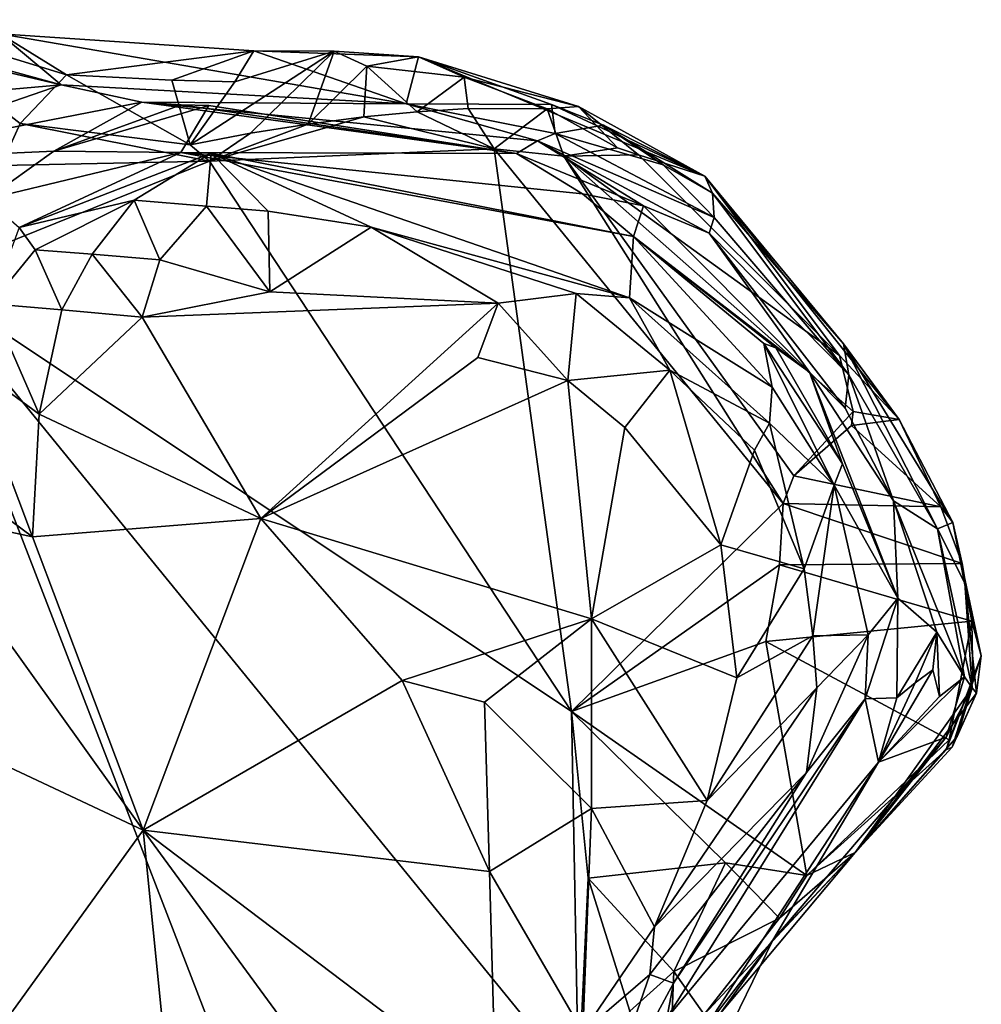
# Model space of a CAD drawing. Units: metres. Extents: x 26.1 to 29.5, y -9.1 to 15.
# Drawn here: x 27.2 to 27.7, y -3.9 to -3.5 of the extents above; entities that cross this region are included whole.
import ezdxf

# ---------------------------------------------------------------- set-up
doc = ezdxf.new("R2010")
doc.units = ezdxf.units.M

msp = doc.modelspace()

# ---------------------------------------------------------------- linework, layer by layer
at = {"layer": '1'}
for points in [[(27.241, -3.50284, -1.51495), (27.23278, -3.52086, -1.52172), (27.18371, -3.45815, -1.48426)], [(27.26096, -3.48186, -1.48559), (27.18371, -3.45815, -1.48426), (27.23243, -3.4642, -1.42398)], [(27.241, -3.50284, -1.51495), (27.18371, -3.45815, -1.48426), (27.26096, -3.48186, -1.48559)], [(27.25868, -3.48624, -1.17215), (27.23243, -3.4642, -1.42398), (27.20219, -3.47068, -1.21439)], [(27.26096, -3.48186, -1.48559), (27.23243, -3.4642, -1.42398), (27.34151, -3.47157, -1.4398)], [(27.23243, -3.4642, -1.42398), (27.25868, -3.48624, -1.17215), (27.40699, -3.49441, -1.30083)], [(27.23243, -3.4642, -1.42398), (27.40699, -3.49441, -1.30083), (27.34151, -3.47157, -1.4398)], [(27.25868, -3.48624, -1.17215), (27.16697, -3.46469, -1.16107), (27.15483, -3.49537, -1.09223)], [(27.25868, -3.48624, -1.17215), (27.20219, -3.47068, -1.21439), (27.16697, -3.46469, -1.16107)], [(27.30627, -3.48411, -1.48319), (27.26096, -3.48186, -1.48559), (27.34151, -3.47157, -1.4398)], [(27.33336, -3.48485, -1.49039), (27.30627, -3.48411, -1.48319), (27.34151, -3.47157, -1.4398)], [(27.34014, -3.50703, -1.52569), (27.31414, -3.51198, -1.52262), (27.37604, -3.47173, -1.49702)], [(27.37604, -3.47173, -1.49702), (27.31414, -3.51198, -1.52262), (27.33336, -3.48485, -1.49039)], [(27.33336, -3.48485, -1.49039), (27.34151, -3.47157, -1.4398), (27.37604, -3.47173, -1.49702)], [(27.36492, -3.50315, -1.52696), (27.34014, -3.50703, -1.52569), (27.37604, -3.47173, -1.49702)], [(27.34151, -3.47157, -1.4398), (27.41235, -3.47407, -1.43848), (27.37604, -3.47173, -1.49702)], [(27.34151, -3.47157, -1.4398), (27.40699, -3.49441, -1.30083), (27.41235, -3.47407, -1.43848)], [(27.39013, -3.47808, -1.51431), (27.36492, -3.50315, -1.52696), (27.37604, -3.47173, -1.49702)], [(27.37604, -3.47173, -1.49702), (27.41235, -3.47407, -1.43848), (27.39013, -3.47808, -1.51431)], [(27.39013, -3.47808, -1.51431), (27.41235, -3.47407, -1.43848), (27.43201, -3.48282, -1.50131)], [(27.46956, -3.4947, -1.3832), (27.41235, -3.47407, -1.43848), (27.40699, -3.49441, -1.30083)], [(27.43201, -3.48282, -1.50131), (27.41235, -3.47407, -1.43848), (27.48115, -3.49545, -1.49339)], [(27.41235, -3.47407, -1.43848), (27.46956, -3.4947, -1.3832), (27.53547, -3.5254, -1.46738)], [(27.48115, -3.49545, -1.49339), (27.41235, -3.47407, -1.43848), (27.53547, -3.5254, -1.46738)], [(27.36492, -3.50315, -1.52696), (27.39013, -3.47808, -1.51431), (27.38886, -3.5, -1.52701)], [(27.38886, -3.5, -1.52701), (27.39013, -3.47808, -1.51431), (27.41173, -3.49779, -1.52548)], [(27.41173, -3.49779, -1.52548), (27.39013, -3.47808, -1.51431), (27.43201, -3.48282, -1.50131)], [(27.31414, -3.51198, -1.52262), (27.241, -3.50284, -1.51495), (27.26096, -3.48186, -1.48559)], [(27.31414, -3.51198, -1.52262), (27.26096, -3.48186, -1.48559), (27.30627, -3.48411, -1.48319)], [(27.30627, -3.48411, -1.48319), (27.33336, -3.48485, -1.49039), (27.31414, -3.51198, -1.52262)], [(27.43364, -3.49642, -1.52255), (27.41173, -3.49779, -1.52548), (27.43201, -3.48282, -1.50131)], [(27.46766, -3.49655, -1.51275), (27.43364, -3.49642, -1.52255), (27.43201, -3.48282, -1.50131)], [(27.48115, -3.49545, -1.49339), (27.46766, -3.49655, -1.51275), (27.43201, -3.48282, -1.50131)], [(27.15483, -3.49537, -1.09223), (27.16368, -3.51881, -1.02582), (27.25868, -3.48624, -1.17215)], [(27.29334, -3.49359, -1.1314), (27.25868, -3.48624, -1.17215), (27.16368, -3.51881, -1.02582)], [(27.40699, -3.49441, -1.30083), (27.25868, -3.48624, -1.17215), (27.29334, -3.49359, -1.1314)], [(27.16368, -3.51881, -1.02582), (27.25551, -3.51468, -1.04048), (27.29334, -3.49359, -1.1314)], [(27.29334, -3.49359, -1.1314), (27.25551, -3.51468, -1.04048), (27.31022, -3.49478, -1.07098)], [(27.29334, -3.49359, -1.1314), (27.31022, -3.49478, -1.07098), (27.45441, -3.51573, -1.07978)], [(27.46346, -3.51023, -1.17585), (27.40699, -3.49441, -1.30083), (27.29334, -3.49359, -1.1314)], [(27.29334, -3.49359, -1.1314), (27.45441, -3.51573, -1.07978), (27.46346, -3.51023, -1.17585)], [(27.31022, -3.49478, -1.07098), (27.25551, -3.51468, -1.04048), (27.32214, -3.49502, -1.04398)], [(27.25551, -3.51468, -1.04048), (27.31006, -3.51522, -0.89865), (27.32214, -3.49502, -1.04398)], [(27.45441, -3.51573, -1.07978), (27.32214, -3.49502, -1.04398), (27.31006, -3.51522, -0.89865)], [(27.31022, -3.49478, -1.07098), (27.32214, -3.49502, -1.04398), (27.45441, -3.51573, -1.07978)], [(27.44481, -3.51365, -1.52742), (27.38886, -3.5, -1.52701), (27.41173, -3.49779, -1.52548)], [(27.47103, -3.50704, -1.30318), (27.46956, -3.4947, -1.3832), (27.40699, -3.49441, -1.30083)], [(27.46346, -3.51023, -1.17585), (27.47103, -3.50704, -1.30318), (27.40699, -3.49441, -1.30083)], [(27.44481, -3.51365, -1.52742), (27.41173, -3.49779, -1.52548), (27.43364, -3.49642, -1.52255)], [(27.43364, -3.49642, -1.52255), (27.46766, -3.49655, -1.51275), (27.44481, -3.51365, -1.52742)], [(27.44481, -3.51365, -1.52742), (27.46766, -3.49655, -1.51275), (27.47488, -3.51687, -1.52797)], [(27.48115, -3.49545, -1.49339), (27.49793, -3.51329, -1.51726), (27.46766, -3.49655, -1.51275)], [(27.47488, -3.51687, -1.52797), (27.46766, -3.49655, -1.51275), (27.49793, -3.51329, -1.51726)], [(27.46956, -3.4947, -1.3832), (27.49195, -3.50359, -1.37066), (27.53547, -3.5254, -1.46738)], [(27.47103, -3.50704, -1.30318), (27.49195, -3.50359, -1.37066), (27.46956, -3.4947, -1.3832)], [(27.50693, -3.51621, -1.51604), (27.49793, -3.51329, -1.51726), (27.48115, -3.49545, -1.49339)], [(27.50693, -3.51621, -1.51604), (27.48115, -3.49545, -1.49339), (27.53547, -3.5254, -1.46738)], [(27.3224, -3.51902, -1.52348), (27.36492, -3.50315, -1.52696), (27.38886, -3.5, -1.52701)], [(27.3224, -3.51902, -1.52348), (27.38886, -3.5, -1.52701), (27.44481, -3.51365, -1.52742)], [(27.23278, -3.52086, -1.52172), (27.241, -3.50284, -1.51495), (27.3224, -3.51902, -1.52348)], [(27.3224, -3.51902, -1.52348), (27.241, -3.50284, -1.51495), (27.31414, -3.51198, -1.52262)], [(27.3224, -3.51902, -1.52348), (27.34014, -3.50703, -1.52569), (27.36492, -3.50315, -1.52696)], [(27.51755, -3.52056, -1.31999), (27.49195, -3.50359, -1.37066), (27.47103, -3.50704, -1.30318)], [(27.49195, -3.50359, -1.37066), (27.51755, -3.52056, -1.31999), (27.53872, -3.53281, -1.36048)], [(27.53547, -3.5254, -1.46738), (27.49195, -3.50359, -1.37066), (27.53872, -3.53281, -1.36048)], [(27.3224, -3.51902, -1.52348), (27.31414, -3.51198, -1.52262), (27.34014, -3.50703, -1.52569)], [(27.46346, -3.51023, -1.17585), (27.45441, -3.51573, -1.07978), (27.50904, -3.53827, -1.11263)], [(27.46346, -3.51023, -1.17585), (27.53951, -3.5433, -1.27744), (27.47103, -3.50704, -1.30318)], [(27.53729, -3.55001, -1.20352), (27.53951, -3.5433, -1.27744), (27.46346, -3.51023, -1.17585)], [(27.46346, -3.51023, -1.17585), (27.50904, -3.53827, -1.11263), (27.53729, -3.55001, -1.20352)], [(27.47103, -3.50704, -1.30318), (27.53951, -3.5433, -1.27744), (27.51755, -3.52056, -1.31999)], [(27.16368, -3.51881, -1.02582), (27.22649, -3.53529, -0.95855), (27.25551, -3.51468, -1.04048)], [(27.25551, -3.51468, -1.04048), (27.22649, -3.53529, -0.95855), (27.31006, -3.51522, -0.89865)], [(27.3224, -3.51902, -1.52348), (27.44481, -3.51365, -1.52742), (27.47819, -3.75571, -1.52379)], [(27.47819, -3.75571, -1.52379), (27.44481, -3.51365, -1.52742), (27.56915, -3.66631, -1.52631)], [(27.56915, -3.66631, -1.52631), (27.44481, -3.51365, -1.52742), (27.47488, -3.51687, -1.52797)], [(27.47488, -3.51687, -1.52797), (27.49793, -3.51329, -1.51726), (27.50693, -3.51621, -1.51604)], [(27.19836, -3.56897, -1.52161), (27.23278, -3.52086, -1.52172), (27.3224, -3.51902, -1.52348)], [(27.47819, -3.75571, -1.52379), (27.19836, -3.56897, -1.52161), (27.3224, -3.51902, -1.52348)], [(27.22649, -3.53529, -0.95855), (27.24061, -3.54755, -0.80219), (27.31006, -3.51522, -0.89865)], [(27.31006, -3.51522, -0.89865), (27.24061, -3.54755, -0.80219), (27.32309, -3.51561, -0.87292)], [(27.32309, -3.51561, -0.87292), (27.24061, -3.54755, -0.80219), (27.29006, -3.53576, -0.79943)], [(27.32309, -3.51561, -0.87292), (27.29006, -3.53576, -0.79943), (27.32108, -3.5384, -0.78508)], [(27.48292, -3.533, -1.03651), (27.45441, -3.51573, -1.07978), (27.31006, -3.51522, -0.89865)], [(27.50478, -3.55146, -0.98135), (27.48292, -3.533, -1.03651), (27.31006, -3.51522, -0.89865)], [(27.50478, -3.55146, -0.98135), (27.31006, -3.51522, -0.89865), (27.32309, -3.51561, -0.87292)], [(27.32309, -3.51561, -0.87292), (27.32108, -3.5384, -0.78508), (27.34774, -3.54052, -0.77868)], [(27.32309, -3.51561, -0.87292), (27.34774, -3.54052, -0.77868), (27.39199, -3.54733, -0.77966)], [(27.50304, -3.57784, -0.84109), (27.50478, -3.55146, -0.98135), (27.32309, -3.51561, -0.87292)], [(27.50304, -3.57784, -0.84109), (27.32309, -3.51561, -0.87292), (27.39199, -3.54733, -0.77966)], [(27.45441, -3.51573, -1.07978), (27.48292, -3.533, -1.03651), (27.50904, -3.53827, -1.11263)], [(27.47488, -3.51687, -1.52797), (27.50693, -3.51621, -1.51604), (27.59332, -3.60253, -1.51528)], [(27.56915, -3.66631, -1.52631), (27.47488, -3.51687, -1.52797), (27.57375, -3.6544, -1.52657)], [(27.57375, -3.6544, -1.52657), (27.47488, -3.51687, -1.52797), (27.59921, -3.62664, -1.52381)], [(27.59921, -3.62664, -1.52381), (27.47488, -3.51687, -1.52797), (27.59332, -3.60253, -1.51528)], [(27.59332, -3.60253, -1.51528), (27.50693, -3.51621, -1.51604), (27.53547, -3.5254, -1.46738)], [(27.53872, -3.53281, -1.36048), (27.51755, -3.52056, -1.31999), (27.53951, -3.5433, -1.27744)], [(27.53547, -3.5254, -1.46738), (27.53872, -3.53281, -1.36048), (27.59515, -3.59763, -1.39579)], [(27.53547, -3.5254, -1.46738), (27.59515, -3.59763, -1.39579), (27.61905, -3.63008, -1.48293)], [(27.59332, -3.60253, -1.51528), (27.53547, -3.5254, -1.46738), (27.61905, -3.63008, -1.48293)], [(27.24061, -3.54755, -0.80219), (27.24752, -3.55717, -0.7719), (27.29006, -3.53576, -0.79943)], [(27.24752, -3.55717, -0.7719), (27.27197, -3.55901, -0.76241), (27.29006, -3.53576, -0.79943)], [(27.29006, -3.53576, -0.79943), (27.27197, -3.55901, -0.76241), (27.30111, -3.56146, -0.75948)], [(27.29006, -3.53576, -0.79943), (27.30111, -3.56146, -0.75948), (27.32108, -3.5384, -0.78508)], [(27.50904, -3.53827, -1.11263), (27.48292, -3.533, -1.03651), (27.50478, -3.55146, -0.98135)], [(27.53872, -3.53281, -1.36048), (27.53951, -3.5433, -1.27744), (27.59745, -3.61096, -1.29305)], [(27.59515, -3.59763, -1.39579), (27.53872, -3.53281, -1.36048), (27.59745, -3.61096, -1.29305)], [(27.32108, -3.5384, -0.78508), (27.30111, -3.56146, -0.75948), (27.34839, -3.57518, -0.7644)], [(27.34774, -3.54052, -0.77868), (27.32108, -3.5384, -0.78508), (27.34839, -3.57518, -0.7644)], [(27.50904, -3.53827, -1.11263), (27.50478, -3.55146, -0.98135), (27.58045, -3.60969, -1.08966)], [(27.50904, -3.53827, -1.11263), (27.58045, -3.60969, -1.08966), (27.53729, -3.55001, -1.20352)], [(27.34774, -3.54052, -0.77868), (27.34839, -3.57518, -0.7644), (27.39199, -3.54733, -0.77966)], [(27.53951, -3.5433, -1.27744), (27.53729, -3.55001, -1.20352), (27.59745, -3.61096, -1.29305)], [(27.24061, -3.54755, -0.80219), (27.22835, -3.58033, -0.74742), (27.24752, -3.55717, -0.7719)], [(27.34839, -3.57518, -0.7644), (27.44664, -3.58012, -0.78121), (27.39199, -3.54733, -0.77966)], [(27.39199, -3.54733, -0.77966), (27.44664, -3.58012, -0.78121), (27.4802, -3.57598, -0.80907)], [(27.39199, -3.54733, -0.77966), (27.4802, -3.57598, -0.80907), (27.50304, -3.57784, -0.84109)], [(27.50478, -3.55146, -0.98135), (27.50304, -3.57784, -0.84109), (27.56449, -3.6162, -0.91865)], [(27.50478, -3.55146, -0.98135), (27.56449, -3.6162, -0.91865), (27.56078, -3.59745, -1.01309)], [(27.58045, -3.60969, -1.08966), (27.50478, -3.55146, -0.98135), (27.56596, -3.59936, -1.04408)], [(27.50478, -3.55146, -0.98135), (27.56078, -3.59745, -1.01309), (27.56596, -3.59936, -1.04408)], [(27.59745, -3.61096, -1.29305), (27.53729, -3.55001, -1.20352), (27.59581, -3.62518, -1.18214)], [(27.53729, -3.55001, -1.20352), (27.58045, -3.60969, -1.08966), (27.59581, -3.62518, -1.18214)], [(27.24752, -3.55717, -0.7719), (27.22835, -3.58033, -0.74742), (27.25889, -3.58295, -0.74646)], [(27.24752, -3.55717, -0.7719), (27.25889, -3.58295, -0.74646), (27.27197, -3.55901, -0.76241)], [(27.27197, -3.55901, -0.76241), (27.25889, -3.58295, -0.74646), (27.29344, -3.58612, -0.75159)], [(27.27197, -3.55901, -0.76241), (27.29344, -3.58612, -0.75159), (27.30111, -3.56146, -0.75948)], [(27.30111, -3.56146, -0.75948), (27.29344, -3.58612, -0.75159), (27.34839, -3.57518, -0.7644)], [(26.86376, -4.47597, -1.51112), (27.19836, -3.56897, -1.52161), (27.39758, -4.08455, -1.5209)], [(27.19836, -3.56897, -1.52161), (27.48111, -3.91602, -1.52417), (27.39758, -4.08455, -1.5209)], [(27.48111, -3.91602, -1.52417), (27.19836, -3.56897, -1.52161), (27.47819, -3.75571, -1.52379)], [(27.34839, -3.57518, -0.7644), (27.29344, -3.58612, -0.75159), (27.44664, -3.58012, -0.78121)], [(27.44664, -3.58012, -0.78121), (27.4766, -3.61336, -0.78234), (27.4802, -3.57598, -0.80907)], [(27.4802, -3.57598, -0.80907), (27.4766, -3.61336, -0.78234), (27.52037, -3.60896, -0.82124)], [(27.50304, -3.57784, -0.84109), (27.4802, -3.57598, -0.80907), (27.52037, -3.60896, -0.82124)], [(27.50304, -3.57784, -0.84109), (27.56323, -3.63171, -0.87376), (27.56449, -3.6162, -0.91865)], [(27.56323, -3.63171, -0.87376), (27.50304, -3.57784, -0.84109), (27.52037, -3.60896, -0.82124)], [(27.22835, -3.58033, -0.74742), (27.21761, -3.60469, -0.73595), (27.24919, -3.62787, -0.7365)], [(27.22835, -3.58033, -0.74742), (27.24919, -3.62787, -0.7365), (27.25889, -3.58295, -0.74646)], [(27.29344, -3.58612, -0.75159), (27.34458, -3.67263, -0.75887), (27.44664, -3.58012, -0.78121)], [(27.44664, -3.58012, -0.78121), (27.34458, -3.67263, -0.75887), (27.43782, -3.60349, -0.77501)], [(27.44664, -3.58012, -0.78121), (27.43782, -3.60349, -0.77501), (27.4766, -3.61336, -0.78234)], [(27.25889, -3.58295, -0.74646), (27.24919, -3.62787, -0.7365), (27.29344, -3.58612, -0.75159)], [(27.24919, -3.62787, -0.7365), (27.34458, -3.67263, -0.75887), (27.29344, -3.58612, -0.75159)], [(27.56078, -3.59745, -1.01309), (27.56449, -3.6162, -0.91865), (27.59104, -3.65843, -0.94555)], [(27.56596, -3.59936, -1.04408), (27.56078, -3.59745, -1.01309), (27.59473, -3.64925, -1.01372)], [(27.56078, -3.59745, -1.01309), (27.59104, -3.65843, -0.94555), (27.59473, -3.64925, -1.01372)], [(27.58045, -3.60969, -1.08966), (27.56596, -3.59936, -1.04408), (27.59473, -3.64925, -1.01372)], [(27.59515, -3.59763, -1.39579), (27.59745, -3.61096, -1.29305), (27.6356, -3.67717, -1.32017)], [(27.59515, -3.59763, -1.39579), (27.6356, -3.67717, -1.32017), (27.64212, -3.67437, -1.45213)], [(27.61905, -3.63008, -1.48293), (27.59515, -3.59763, -1.39579), (27.64212, -3.67437, -1.45213)], [(27.43782, -3.60349, -0.77501), (27.34458, -3.67263, -0.75887), (27.4766, -3.61336, -0.78234)], [(27.59921, -3.62664, -1.52381), (27.59332, -3.60253, -1.51528), (27.61905, -3.63008, -1.48293)], [(27.21761, -3.60469, -0.73595), (27.20326, -3.64882, -0.72219), (27.24635, -3.68052, -0.73294)], [(27.21761, -3.60469, -0.73595), (27.24635, -3.68052, -0.73294), (27.24919, -3.62787, -0.7365)], [(27.4766, -3.61336, -0.78234), (27.50113, -3.63351, -0.79234), (27.52037, -3.60896, -0.82124)], [(27.52037, -3.60896, -0.82124), (27.50113, -3.63351, -0.79234), (27.54233, -3.68396, -0.81522)], [(27.56323, -3.63171, -0.87376), (27.52037, -3.60896, -0.82124), (27.55679, -3.64335, -0.84636)], [(27.52037, -3.60896, -0.82124), (27.54233, -3.68396, -0.81522), (27.55679, -3.64335, -0.84636)], [(27.59581, -3.62518, -1.18214), (27.58045, -3.60969, -1.08966), (27.6166, -3.66506, -1.17533)], [(27.58045, -3.60969, -1.08966), (27.59473, -3.64925, -1.01372), (27.61854, -3.70699, -1.05051)], [(27.6166, -3.66506, -1.17533), (27.58045, -3.60969, -1.08966), (27.61854, -3.70699, -1.05051)], [(27.59745, -3.61096, -1.29305), (27.59581, -3.62518, -1.18214), (27.6166, -3.66506, -1.17533)], [(27.59745, -3.61096, -1.29305), (27.6166, -3.66506, -1.17533), (27.6356, -3.67717, -1.32017)], [(27.34458, -3.67263, -0.75887), (27.4867, -3.71591, -0.7886), (27.4766, -3.61336, -0.78234)], [(27.4766, -3.61336, -0.78234), (27.4867, -3.71591, -0.7886), (27.50113, -3.63351, -0.79234)], [(27.56449, -3.6162, -0.91865), (27.56323, -3.63171, -0.87376), (27.59104, -3.65843, -0.94555)], [(27.24635, -3.68052, -0.73294), (27.34458, -3.67263, -0.75887), (27.24919, -3.62787, -0.7365)], [(27.57375, -3.6544, -1.52657), (27.59921, -3.62664, -1.52381), (27.59854, -3.63266, -1.52311)], [(27.59854, -3.63266, -1.52311), (27.59921, -3.62664, -1.52381), (27.61905, -3.63008, -1.48293)], [(27.4867, -3.71591, -0.7886), (27.54233, -3.68396, -0.81522), (27.50113, -3.63351, -0.79234)], [(27.56323, -3.63171, -0.87376), (27.55679, -3.64335, -0.84636), (27.57824, -3.69437, -0.8645)], [(27.56323, -3.63171, -0.87376), (27.57824, -3.69437, -0.8645), (27.59104, -3.65843, -0.94555)], [(27.57375, -3.6544, -1.52657), (27.59854, -3.63266, -1.52311), (27.63695, -3.66764, -1.51168)], [(27.63695, -3.66764, -1.51168), (27.59854, -3.63266, -1.52311), (27.61905, -3.63008, -1.48293)], [(27.63695, -3.66764, -1.51168), (27.61905, -3.63008, -1.48293), (27.64212, -3.67437, -1.45213)], [(27.55679, -3.64335, -0.84636), (27.54233, -3.68396, -0.81522), (27.57824, -3.69437, -0.8645)], [(27.20326, -3.64882, -0.72219), (27.19577, -3.66966, -0.71521), (27.24635, -3.68052, -0.73294)], [(27.59473, -3.64925, -1.01372), (27.59104, -3.65843, -0.94555), (27.61854, -3.70699, -1.05051)], [(27.56915, -3.66631, -1.52631), (27.57375, -3.6544, -1.52657), (27.63695, -3.66764, -1.51168)], [(27.57824, -3.69437, -0.8645), (27.58188, -3.72322, -0.86698), (27.59104, -3.65843, -0.94555)], [(27.58188, -3.72322, -0.86698), (27.60572, -3.72274, -0.97237), (27.59104, -3.65843, -0.94555)], [(27.59104, -3.65843, -0.94555), (27.60572, -3.72274, -0.97237), (27.61854, -3.70699, -1.05051)], [(27.47819, -3.75571, -1.52379), (27.56915, -3.66631, -1.52631), (27.56752, -3.69261, -1.52452)], [(27.56752, -3.69261, -1.52452), (27.56915, -3.66631, -1.52631), (27.64607, -3.69206, -1.50111)], [(27.63695, -3.66764, -1.51168), (27.64607, -3.69206, -1.50111), (27.56915, -3.66631, -1.52631)], [(27.6356, -3.67717, -1.32017), (27.6166, -3.66506, -1.17533), (27.64714, -3.74085, -1.28072)], [(27.6166, -3.66506, -1.17533), (27.63529, -3.72157, -1.1794), (27.64714, -3.74085, -1.28072)], [(27.6166, -3.66506, -1.17533), (27.61854, -3.70699, -1.05051), (27.63529, -3.72157, -1.1794)], [(27.19577, -3.66966, -0.71521), (27.17147, -3.74927, -0.69914), (27.29394, -3.80678, -0.76068)], [(27.19577, -3.66966, -0.71521), (27.29394, -3.80678, -0.76068), (27.24635, -3.68052, -0.73294)], [(27.63695, -3.66764, -1.51168), (27.64212, -3.67437, -1.45213), (27.64607, -3.69206, -1.50111)], [(27.24635, -3.68052, -0.73294), (27.29394, -3.80678, -0.76068), (27.34458, -3.67263, -0.75887)], [(27.34458, -3.67263, -0.75887), (27.29394, -3.80678, -0.76068), (27.4053, -3.74234, -0.77875)], [(27.4053, -3.74234, -0.77875), (27.4867, -3.71591, -0.7886), (27.34458, -3.67263, -0.75887)], [(27.6356, -3.67717, -1.32017), (27.64729, -3.70051, -1.3727), (27.64212, -3.67437, -1.45213)], [(27.64729, -3.70051, -1.3727), (27.65437, -3.7317, -1.42981), (27.64212, -3.67437, -1.45213)], [(27.65437, -3.7317, -1.42981), (27.65026, -3.71687, -1.49563), (27.64212, -3.67437, -1.45213)], [(27.65026, -3.71687, -1.49563), (27.64607, -3.69206, -1.50111), (27.64212, -3.67437, -1.45213)], [(27.64729, -3.70051, -1.3727), (27.6356, -3.67717, -1.32017), (27.65047, -3.74549, -1.32697)], [(27.6356, -3.67717, -1.32017), (27.64714, -3.74085, -1.28072), (27.65047, -3.74549, -1.32697)], [(27.54233, -3.68396, -0.81522), (27.4867, -3.71591, -0.7886), (27.54927, -3.74122, -0.82888)], [(27.54233, -3.68396, -0.81522), (27.54927, -3.74122, -0.82888), (27.57824, -3.69437, -0.8645)], [(27.56167, -3.72557, -1.52474), (27.47819, -3.75571, -1.52379), (27.56752, -3.69261, -1.52452)], [(27.56167, -3.72557, -1.52474), (27.56752, -3.69261, -1.52452), (27.65026, -3.71687, -1.49563)], [(27.65026, -3.71687, -1.49563), (27.56752, -3.69261, -1.52452), (27.64607, -3.69206, -1.50111)], [(27.54927, -3.74122, -0.82888), (27.58188, -3.72322, -0.86698), (27.57824, -3.69437, -0.8645)], [(27.64729, -3.70051, -1.3727), (27.65047, -3.74549, -1.32697), (27.65236, -3.74781, -1.37257)], [(27.64729, -3.70051, -1.3727), (27.65236, -3.74781, -1.37257), (27.65437, -3.7317, -1.42981)], [(27.60572, -3.72274, -0.97237), (27.60445, -3.75022, -0.99385), (27.61854, -3.70699, -1.05051)], [(27.60445, -3.75022, -0.99385), (27.61809, -3.74977, -1.05954), (27.61854, -3.70699, -1.05051)], [(27.61854, -3.70699, -1.05051), (27.61809, -3.74977, -1.05954), (27.63529, -3.72157, -1.1794)], [(27.4053, -3.74234, -0.77875), (27.44072, -3.75177, -0.78711), (27.4867, -3.71591, -0.7886)], [(27.44072, -3.75177, -0.78711), (27.48676, -3.7974, -0.8162), (27.4867, -3.71591, -0.7886)], [(27.4867, -3.71591, -0.7886), (27.48676, -3.7974, -0.8162), (27.53653, -3.79398, -0.84779)], [(27.4867, -3.71591, -0.7886), (27.53653, -3.79398, -0.84779), (27.54927, -3.74122, -0.82888)], [(27.64057, -3.76791, -1.50326), (27.56167, -3.72557, -1.52474), (27.65026, -3.71687, -1.49563)], [(27.64057, -3.76791, -1.50326), (27.65026, -3.71687, -1.49563), (27.65075, -3.74197, -1.49394)], [(27.65075, -3.74197, -1.49394), (27.65026, -3.71687, -1.49563), (27.65437, -3.7317, -1.42981)], [(27.61809, -3.74977, -1.05954), (27.6259, -3.74336, -1.10332), (27.63529, -3.72157, -1.1794)], [(27.63529, -3.72157, -1.1794), (27.6259, -3.74336, -1.10332), (27.63358, -3.73778, -1.15161)], [(27.63645, -3.74924, -1.2007), (27.63529, -3.72157, -1.1794), (27.63358, -3.73778, -1.15161)], [(27.63645, -3.74924, -1.2007), (27.64714, -3.74085, -1.28072), (27.63529, -3.72157, -1.1794)], [(27.5794, -3.8262, -1.52168), (27.47819, -3.75571, -1.52379), (27.56167, -3.72557, -1.52474)], [(27.53653, -3.79398, -0.84779), (27.58369, -3.74552, -0.88995), (27.58188, -3.72322, -0.86698)], [(27.54927, -3.74122, -0.82888), (27.53653, -3.79398, -0.84779), (27.58188, -3.72322, -0.86698)], [(27.5794, -3.8262, -1.52168), (27.56167, -3.72557, -1.52474), (27.64057, -3.76791, -1.50326)], [(27.58369, -3.74552, -0.88995), (27.57914, -3.78195, -0.9425), (27.60572, -3.72274, -0.97237)], [(27.60572, -3.72274, -0.97237), (27.57914, -3.78195, -0.9425), (27.60445, -3.75022, -0.99385)], [(27.58188, -3.72322, -0.86698), (27.58369, -3.74552, -0.88995), (27.60572, -3.72274, -0.97237)], [(27.64182, -3.77104, -1.443), (27.63919, -3.7722, -1.49259), (27.65437, -3.7317, -1.42981)], [(27.63919, -3.7722, -1.49259), (27.65075, -3.74197, -1.49394), (27.65437, -3.7317, -1.42981)], [(27.65236, -3.74781, -1.37257), (27.64182, -3.77104, -1.443), (27.65437, -3.7317, -1.42981)], [(27.61019, -3.77755, -1.12029), (27.63645, -3.74924, -1.2007), (27.63358, -3.73778, -1.15161)], [(27.6259, -3.74336, -1.10332), (27.61019, -3.77755, -1.12029), (27.63358, -3.73778, -1.15161)], [(27.4053, -3.74234, -0.77875), (27.29394, -3.80678, -0.76068), (27.44291, -3.82451, -0.80133)], [(27.44072, -3.75177, -0.78711), (27.4053, -3.74234, -0.77875), (27.44291, -3.82451, -0.80133)], [(27.61019, -3.77755, -1.12029), (27.63925, -3.76679, -1.28409), (27.64714, -3.74085, -1.28072)], [(27.63645, -3.74924, -1.2007), (27.61019, -3.77755, -1.12029), (27.64714, -3.74085, -1.28072)], [(27.61809, -3.74977, -1.05954), (27.61019, -3.77755, -1.12029), (27.6259, -3.74336, -1.10332)], [(27.63919, -3.7722, -1.49259), (27.64057, -3.76791, -1.50326), (27.65075, -3.74197, -1.49394)], [(27.63925, -3.76679, -1.28409), (27.65047, -3.74549, -1.32697), (27.64714, -3.74085, -1.28072)], [(27.51381, -3.84827, -0.86225), (27.57914, -3.78195, -0.9425), (27.58369, -3.74552, -0.88995)], [(27.53653, -3.79398, -0.84779), (27.51381, -3.84827, -0.86225), (27.58369, -3.74552, -0.88995)], [(27.63925, -3.76679, -1.28409), (27.60019, -3.8163, -1.34791), (27.65047, -3.74549, -1.32697)], [(27.65047, -3.74549, -1.32697), (27.60019, -3.8163, -1.34791), (27.64404, -3.76645, -1.36049)], [(27.64404, -3.76645, -1.36049), (27.60019, -3.8163, -1.34791), (27.65236, -3.74781, -1.37257)], [(27.60019, -3.8163, -1.34791), (27.64182, -3.77104, -1.443), (27.65236, -3.74781, -1.37257)], [(27.65047, -3.74549, -1.32697), (27.64404, -3.76645, -1.36049), (27.65236, -3.74781, -1.37257)], [(27.17147, -3.74927, -0.69914), (27.22351, -3.90404, -0.72942), (27.29394, -3.80678, -0.76068)], [(27.44072, -3.75177, -0.78711), (27.44291, -3.82451, -0.80133), (27.48676, -3.7974, -0.8162)], [(27.52206, -3.87262, -0.91447), (27.51914, -3.88762, -0.93771), (27.60445, -3.75022, -0.99385)], [(27.60445, -3.75022, -0.99385), (27.51914, -3.88762, -0.93771), (27.61019, -3.77755, -1.12029)], [(27.52206, -3.87262, -0.91447), (27.60445, -3.75022, -0.99385), (27.57914, -3.78195, -0.9425)], [(27.60445, -3.75022, -0.99385), (27.61019, -3.77755, -1.12029), (27.61809, -3.74977, -1.05954)], [(27.48111, -3.91602, -1.52417), (27.47819, -3.75571, -1.52379), (27.48528, -3.82734, -1.52439)], [(27.48528, -3.82734, -1.52439), (27.47819, -3.75571, -1.52379), (27.54431, -3.82077, -1.52779)], [(27.54431, -3.82077, -1.52779), (27.47819, -3.75571, -1.52379), (27.5794, -3.8262, -1.52168)], [(27.61019, -3.77755, -1.12029), (27.56471, -3.85409, -1.31404), (27.63925, -3.76679, -1.28409)], [(27.56471, -3.85409, -1.31404), (27.60019, -3.8163, -1.34791), (27.63925, -3.76679, -1.28409)], [(27.63919, -3.7722, -1.49259), (27.5794, -3.8262, -1.52168), (27.64057, -3.76791, -1.50326)], [(27.60019, -3.8163, -1.34791), (27.5794, -3.8262, -1.52168), (27.63919, -3.7722, -1.49259)], [(27.60019, -3.8163, -1.34791), (27.63919, -3.7722, -1.49259), (27.64182, -3.77104, -1.443)], [(27.51914, -3.88762, -0.93771), (27.53516, -3.89256, -1.12596), (27.61019, -3.77755, -1.12029)], [(27.61019, -3.77755, -1.12029), (27.53516, -3.89256, -1.12596), (27.56471, -3.85409, -1.31404)], [(27.51181, -3.86889, -0.87582), (27.52206, -3.87262, -0.91447), (27.57914, -3.78195, -0.9425)], [(27.51381, -3.84827, -0.86225), (27.51181, -3.86889, -0.87582), (27.57914, -3.78195, -0.9425)], [(27.48676, -3.7974, -0.8162), (27.51381, -3.84827, -0.86225), (27.53653, -3.79398, -0.84779)], [(27.44291, -3.82451, -0.80133), (27.483, -3.89367, -0.83941), (27.48676, -3.7974, -0.8162)], [(27.48676, -3.7974, -0.8162), (27.483, -3.89367, -0.83941), (27.51381, -3.84827, -0.86225)], [(27.29394, -3.80678, -0.76068), (27.22351, -3.90404, -0.72942), (27.30257, -3.89248, -0.7668)], [(27.29394, -3.80678, -0.76068), (27.30257, -3.89248, -0.7668), (27.44372, -4.0112, -0.80882)], [(27.29394, -3.80678, -0.76068), (27.44372, -4.0112, -0.80882), (27.44561, -3.92167, -0.80768)], [(27.44291, -3.82451, -0.80133), (27.29394, -3.80678, -0.76068), (27.44561, -3.92167, -0.80768)], [(27.54221, -3.88553, -1.43541), (27.53515, -3.88602, -1.48571), (27.60019, -3.8163, -1.34791)], [(27.53515, -3.88602, -1.48571), (27.56764, -3.84459, -1.50267), (27.60019, -3.8163, -1.34791)], [(27.54221, -3.88553, -1.43541), (27.60019, -3.8163, -1.34791), (27.56471, -3.85409, -1.31404)], [(27.56764, -3.84459, -1.50267), (27.5794, -3.8262, -1.52168), (27.60019, -3.8163, -1.34791)], [(27.52219, -3.86757, -1.52215), (27.48528, -3.82734, -1.52439), (27.54431, -3.82077, -1.52779)], [(27.52219, -3.86757, -1.52215), (27.54431, -3.82077, -1.52779), (27.56764, -3.84459, -1.50267)], [(27.54431, -3.82077, -1.52779), (27.5794, -3.8262, -1.52168), (27.56764, -3.84459, -1.50267)], [(27.44291, -3.82451, -0.80133), (27.44561, -3.92167, -0.80768), (27.483, -3.89367, -0.83941)], [(27.48111, -3.91602, -1.52417), (27.48528, -3.82734, -1.52439), (27.50318, -3.88454, -1.52499)], [(27.50318, -3.88454, -1.52499), (27.48528, -3.82734, -1.52439), (27.52219, -3.86757, -1.52215)], [(27.53515, -3.88602, -1.48571), (27.52219, -3.86757, -1.52215), (27.56764, -3.84459, -1.50267)], [(27.483, -3.89367, -0.83941), (27.51181, -3.86889, -0.87582), (27.51381, -3.84827, -0.86225)], [(27.53516, -3.89256, -1.12596), (27.51918, -3.94758, -1.27477), (27.56471, -3.85409, -1.31404)], [(27.51918, -3.94758, -1.27477), (27.54221, -3.88553, -1.43541), (27.56471, -3.85409, -1.31404)], [(27.49012, -3.93155, -0.8593), (27.51181, -3.86889, -0.87582), (27.483, -3.89367, -0.83941)], [(27.51181, -3.86889, -0.87582), (27.49012, -3.93155, -0.8593), (27.52206, -3.87262, -0.91447)], [(27.50318, -3.88454, -1.52499), (27.52219, -3.86757, -1.52215), (27.52037, -3.90905, -1.49731)], [(27.52037, -3.90905, -1.49731), (27.52219, -3.86757, -1.52215), (27.53515, -3.88602, -1.48571)], [(27.49012, -3.93155, -0.8593), (27.51914, -3.88762, -0.93771), (27.52206, -3.87262, -0.91447)]]:
    msp.add_3dface(points, dxfattribs=at)

doc.saveas('drawing.dxf')
